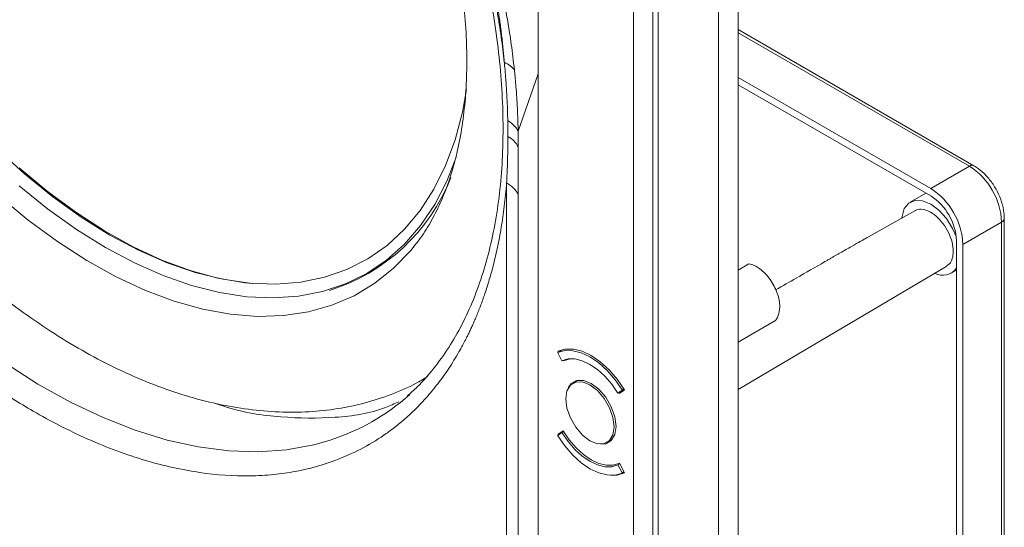
# Model space of a CAD drawing. Extents: x -103 to -36.4, y 8 to 54.4.
# Drawn here: x -59.2 to -55, y 19.4 to 21.6 of the extents above; entities that cross this region are included whole.
import ezdxf

# ---------------------------------------------------------------- set-up
doc = ezdxf.new("R2010")
doc.units = 0
doc.header["$LTSCALE"] = 0.75
doc.header["$MEASUREMENT"] = 0
doc.layers.get('0').update_dxf_attribs({"linetype": 'CONTINUOUS'})

msp = doc.modelspace()

# ---------------------------------------------------------------- linework, layer by layer
at = {"color": 7, "linetype": 'Continuous', "lineweight": 15}
for p, q in [((-56.4696, 11.4726), (-56.4696, 24.0346)), ((-56.4467, 11.4858), (-56.4467, 24.0478)), ((-56.1856, 12.6468), (-56.1856, 24.0591)), ((-56.5525, 11.4697), (-56.5525, 24.0189)), ((-56.9639, 23.6792), (-56.9639, 21.3193)), ((-56.1007, 22.5509), (-56.1007, 14.3836)), ((-55.0827, 20.9223), (-56.1007, 21.51)), ((-57.051, 21.0718), (-56.9639, 21.3193)), ((-56.9639, 21.3193), (-56.9639, 14.6443)), ((-55.2694, 20.8239), (-56.1007, 21.3038)), ((-55.2694, 20.7918), (-56.1007, 21.2717)), ((-55.2694, 20.8239), (-55.1024, 20.9204)), ((-57.1005, 17.6454), (-57.1005, 20.8482)), ((-57.0509, 15.5046), (-57.0509, 20.8)), ((-55.2907, 20.8041), (-55.358, 20.7652)), ((-55.3379, 20.7281), (-55.5736, 20.5954)), ((-55.1302, 20.5829), (-54.9632, 20.6793)), ((-54.9632, 18.4097), (-54.9632, 20.6793)), ((-54.9517, 18.4258), (-54.9517, 20.6953)), ((-55.1581, 18.3293), (-55.1581, 20.5989)), ((-55.1302, 18.3133), (-55.1302, 20.5829)), ((-56.0543, 20.499), (-56.1007, 20.4722)), ((-56.1007, 19.9566), (-55.2001, 20.4895)), ((-55.1808, 20.4583), (-55.1581, 20.4715)), ((-56.1007, 20.1611), (-55.9503, 20.248)), ((-56.857, 20.129), (-56.88, 20.1158)), ((-56.88, 20.1158), (-56.88, 20.1146)), ((-56.88, 20.1146), (-56.8618, 20.0809)), ((-56.8769, 20.1176), (-56.8788, 20.1213)), ((-56.8565, 20.0797), (-56.858, 20.0826)), ((-56.8438, 20.087), (-56.8565, 20.0797)), ((-56.7918, 19.9967), (-56.8146, 19.9836)), ((-56.6197, 19.9411), (-56.5924, 19.9569)), ((-56.6197, 19.9411), (-56.6016, 19.9539)), ((-56.5916, 19.9554), (-56.6139, 19.9397)), ((-56.6016, 19.9551), (-56.594, 19.9595)), ((-56.6016, 19.9539), (-56.5935, 19.9586)), ((-56.6016, 19.9551), (-56.6016, 19.9539)), ((-56.8618, 19.7704), (-56.88, 19.7576)), ((-56.8788, 19.7625), (-56.8565, 19.7783)), ((-56.8552, 19.7761), (-56.8788, 19.7625)), ((-56.8618, 19.7704), (-56.8543, 19.7747)), ((-56.88, 19.7576), (-56.88, 19.7564)), ((-56.6669, 19.7279), (-56.6442, 19.741)), ((-56.6197, 19.6306), (-56.6121, 19.6349)), ((-56.6016, 19.5969), (-56.6197, 19.6306)), ((-56.6139, 19.6382), (-56.5916, 19.5967)), ((-56.594, 19.6012), (-56.6016, 19.5969)), ((-56.5935, 19.6003), (-56.6016, 19.5957)), ((-56.6016, 19.5957), (-56.6016, 19.5969))]:
    msp.add_line(p, q, dxfattribs=at)
at = {"color": 8, "linetype": 'Continuous', "lineweight": 15}
msp.add_line((-55.1024, 20.9204), (-56.1007, 21.4967), dxfattribs=at)
at = {"color": 7, "linetype": 'Continuous', "lineweight": 15, "flags": 128}
for points in [[(-57.274, 21.2509), (-57.2916, 21.1543), (-57.3233, 21.0342), (-57.3644, 20.9229), (-57.4147, 20.8211), (-57.4738, 20.7294), (-57.5414, 20.6484), (-57.617, 20.5787), (-57.7002, 20.5206), (-57.7904, 20.4745), (-57.8871, 20.4408), (-57.9897, 20.4195), (-58.0974, 20.411), (-58.2097, 20.4152), (-58.3258, 20.4321), (-58.445, 20.4615), (-58.5665, 20.5034), (-58.6896, 20.5574), (-58.8135, 20.6232)], [(-58.8135, 20.6232), (-58.9373, 20.7004), (-59.0604, 20.7885), (-59.1819, 20.8869), (-59.3011, 20.9951)], [(-58.1995, 20.4143), (-58.2296, 20.4174), (-58.3469, 20.4375), (-58.467, 20.4702), (-58.5893, 20.5152), (-58.7129, 20.5724), (-58.8372, 20.6413), (-58.9612, 20.7214), (-59.0843, 20.8124), (-59.2056, 20.9135)], [(-55.3942, 20.6964), (-55.3934, 20.7039), (-55.3834, 20.7376), (-55.3641, 20.7612), (-55.3372, 20.7726), (-55.3047, 20.7709), (-55.2694, 20.7564), (-55.2341, 20.7302), (-55.2017, 20.6944), (-55.1747, 20.6518), (-55.159, 20.6165)], [(-56.6016, 19.9551), (-56.6321, 19.9989), (-56.6663, 20.038), (-56.7029, 20.071), (-56.7408, 20.0969), (-56.7786, 20.1147), (-56.8153, 20.124), (-56.8494, 20.1244), (-56.88, 20.1158)], [(-56.8788, 20.1213), (-56.8475, 20.1308), (-56.8123, 20.131), (-56.7744, 20.1217), (-56.7352, 20.1033), (-56.696, 20.0764), (-56.6581, 20.0419), (-56.6229, 20.0012), (-56.5916, 19.9554)], [(-56.8618, 20.0809), (-56.8353, 20.0885), (-56.8056, 20.0883), (-56.7737, 20.0802), (-56.7408, 20.0647), (-56.7078, 20.0422), (-56.6759, 20.0134), (-56.6462, 19.9793), (-56.6197, 19.9411)], [(-56.8118, 20.0889), (-56.8301, 20.0879), (-56.8565, 20.0797)], [(-56.7408, 19.7352), (-56.773, 19.7597), (-56.8021, 19.7936), (-56.8252, 19.8336), (-56.84, 19.8758), (-56.8452, 19.916), (-56.84, 19.9503), (-56.8252, 19.9754), (-56.8021, 19.9887), (-56.773, 19.989), (-56.7408, 19.9763), (-56.7085, 19.9518), (-56.6794, 19.9179), (-56.6563, 19.8778), (-56.6415, 19.8357), (-56.6364, 19.7955), (-56.6415, 19.7612), (-56.6563, 19.7361), (-56.6794, 19.7228), (-56.7085, 19.7225), (-56.7408, 19.7352)], [(-56.8343, 19.9632), (-56.8219, 19.9818), (-56.7982, 19.9955), (-56.7683, 19.9958), (-56.7352, 19.9827), (-56.7021, 19.9576), (-56.6722, 19.9227), (-56.6485, 19.8817), (-56.6333, 19.8384), (-56.628, 19.7971), (-56.6333, 19.7619), (-56.6485, 19.7362), (-56.6722, 19.7225), (-56.6945, 19.721)], [(-56.6197, 19.6306), (-56.6462, 19.623), (-56.6759, 19.6232), (-56.7078, 19.6313), (-56.7408, 19.6468), (-56.7737, 19.6693), (-56.8056, 19.6981), (-56.8353, 19.7322), (-56.8618, 19.7704)], [(-56.8565, 19.7783), (-56.8301, 19.7396), (-56.8003, 19.7051), (-56.7683, 19.676), (-56.7352, 19.6532), (-56.702, 19.6377), (-56.67, 19.6299), (-56.6403, 19.63), (-56.6139, 19.6382)], [(-56.88, 19.7564), (-56.8494, 19.7126), (-56.8153, 19.6735), (-56.7786, 19.6405), (-56.7408, 19.6146), (-56.7029, 19.5968), (-56.6663, 19.5875), (-56.6321, 19.5871), (-56.6016, 19.5957)], [(-56.5916, 19.5967), (-56.6229, 19.5871), (-56.6515, 19.5863)]]:
    msp.add_lwpolyline(points, dxfattribs=at)
at = {"color": 8, "linetype": 'Continuous', "lineweight": 15, "flags": 128}
for points in [[(-57.318, 20.9589), (-57.3588, 20.8558), (-57.4112, 20.7547), (-57.4725, 20.6638), (-57.5421, 20.5836), (-57.6197, 20.5148), (-57.7047, 20.4576), (-57.7967, 20.4125), (-57.8951, 20.3798), (-57.9993, 20.3595), (-58.1086, 20.3519), (-58.2224, 20.357), (-58.34, 20.3748), (-58.4606, 20.4052), (-58.5835, 20.4479), (-58.7079, 20.5027), (-58.8331, 20.5693), (-58.9583, 20.6473), (-59.0828, 20.7361), (-59.2057, 20.8353)], [(-57.4952, 20.5805), (-57.5148, 20.5566), (-57.5886, 20.48), (-57.6701, 20.4148), (-57.759, 20.3615), (-57.8546, 20.3203), (-57.9564, 20.2916), (-58.0637, 20.2754), (-58.176, 20.2719), (-58.2925, 20.2812), (-58.4126, 20.303), (-58.5354, 20.3374), (-58.6604, 20.3841), (-58.7867, 20.4428), (-58.9136, 20.5132), (-59.0402, 20.5949), (-59.166, 20.6873), (-59.29, 20.7899)], [(-57.8666, 19.7366), (-57.9328, 19.7181), (-58.0505, 19.6965), (-58.1733, 19.6878), (-58.3007, 19.6918), (-58.432, 19.7087), (-58.5666, 19.7383), (-58.7038, 19.7805), (-58.8429, 19.8351), (-58.9833, 19.9018), (-59.1241, 19.9802), (-59.2648, 20.07)]]:
    msp.add_lwpolyline(points, dxfattribs=at)
at = {"color": 8, "linetype": 'Continuous', "lineweight": 15}
for centre, radius, start, end in [((-55.091, 20.906), 0.0183, 62.9553, 128.3384), ((-54.9702, 20.6965), 0.0186, 292.1423, 356.5563)]:
    msp.add_arc(centre, radius, start, end, dxfattribs=at)
at = {"color": 7, "linetype": 'Continuous', "lineweight": 15}
for centre, radius, start, end in [((-55.2654, 20.6655), 0.3025, 2.6056, 57.3945), ((-58.1123, 21.1763), 0.8293, 287.2842, 338.4859), ((-55.4324, 20.5691), 0.3025, 2.6056, 57.3945), ((-55.3998, 20.5879), 0.242, 2.6056, 57.3945), ((-55.2176, 20.5214), 0.0718, 241.0569, 325.949), ((-58.1534, 20.6439), 0.9516, 287.5459, 311.6925)]:
    msp.add_arc(centre, radius, start, end, dxfattribs=at)
for points, knots in [([(-61.181, 23.6973), (-61.1799, 23.7061), (-61.1779, 23.7235), (-61.1745, 23.7495), (-61.1708, 23.7753), (-61.1668, 23.8008), (-61.1625, 23.8261), (-61.1579, 23.8511), (-61.1531, 23.876), (-61.1479, 23.9006), (-61.1425, 23.9249), (-61.1368, 23.9491), (-61.1206, 24.0137), (-61.0898, 24.1153), (-61.0349, 24.2507), (-60.9668, 24.3787), (-60.882, 24.5008), (-60.7819, 24.6105), (-60.6628, 24.7074), (-60.5273, 24.7859), (-60.3729, 24.8439), (-60.2023, 24.8779), (-60.0146, 24.8851), (-59.8129, 24.863), (-59.5999, 24.8101), (-59.3789, 24.7261), (-59.1539, 24.6117), (-58.9287, 24.4686), (-58.7074, 24.2996), (-58.4939, 24.1084), (-58.2914, 23.8993), (-58.1028, 23.6769), (-57.9312, 23.447), (-57.7756, 23.2117), (-57.639, 22.9776), (-57.5185, 22.7435), (-57.4172, 22.5187), (-57.331, 22.2987), (-57.2616, 22.092), (-57.2054, 21.893), (-57.1716, 21.7471), (-57.1518, 21.6465), (-57.1416, 21.5903), (-57.1324, 21.5344), (-57.1241, 21.4788), (-57.1167, 21.4235), (-57.1126, 21.387), (-57.1106, 21.3687)], [0, 0, 0, 0, 0.0041289, 0.0082552, 0.0123794, 0.0165021, 0.0206239, 0.0247455, 0.0288673, 0.03299, 0.0371141, 0.0412403, 0.045369, 0.0705881, 0.0958096, 0.123705, 0.1516029, 0.1822033, 0.2128061, 0.2459785, 0.2791533, 0.3140603, 0.3499613, 0.3866992, 0.4240909, 0.4619313, 0.5000003, 0.5380693, 0.5759098, 0.6133014, 0.6500393, 0.6859403, 0.7208473, 0.7540197, 0.7871945, 0.8177949, 0.8483977, 0.8762932, 0.904191, 0.9294101, 0.9546316, 0.9621982, 0.969758, 0.9773144, 0.9848711, 0.9924318, 1, 1, 1, 1]), ([(-60.3409, 24.7798), (-60.3231, 24.7862), (-60.272, 24.8044), (-60.1816, 24.8225), (-60.0706, 24.8348), (-59.9552, 24.8353), (-59.8361, 24.8248), (-59.7138, 24.8031), (-59.5887, 24.7705), (-59.4613, 24.727), (-59.3322, 24.6728), (-59.202, 24.6082), (-59.0711, 24.5332), (-58.9401, 24.4483), (-58.8098, 24.3538), (-58.6805, 24.2501), (-58.553, 24.1376), (-58.4278, 24.0168), (-58.3055, 23.8882), (-58.1866, 23.7524), (-58.0717, 23.6099), (-57.9613, 23.4615), (-57.8559, 23.3077), (-57.756, 23.1493), (-57.662, 22.987), (-57.5744, 22.8214), (-57.4935, 22.6534), (-57.4197, 22.4836), (-57.3533, 22.3129), (-57.2946, 22.142), (-57.2439, 21.9716), (-57.2013, 21.8026), (-57.1671, 21.6358), (-57.1413, 21.4717), (-57.1242, 21.3114), (-57.1168, 21.1812), (-57.1161, 21.1053), (-57.1159, 21.08)], [0, 0, 0, 0, 0.016072, 0.046147, 0.076061, 0.105804, 0.135392, 0.164853, 0.194223, 0.223533, 0.252806, 0.282061, 0.311312, 0.340564, 0.369824, 0.399094, 0.428378, 0.457675, 0.486983, 0.516303, 0.545633, 0.574971, 0.604315, 0.633662, 0.663012, 0.692362, 0.72171, 0.751052, 0.780388, 0.809716, 0.839033, 0.868337, 0.897627, 0.926902, 0.95616, 0.985402, 1, 1, 1, 1]), ([(-60.219, 24.8165), (-60.2213, 24.8154), (-60.258, 24.7965), (-60.3235, 24.75), (-60.414, 24.6766), (-60.4966, 24.5921), (-60.5717, 24.4985), (-60.6389, 24.3954), (-60.6979, 24.2834), (-60.7485, 24.1626), (-60.7903, 24.0337), (-60.8231, 23.8972), (-60.8465, 23.7537), (-60.8606, 23.604), (-60.8652, 23.449), (-60.8605, 23.2895), (-60.8464, 23.1262), (-60.8232, 22.96), (-60.791, 22.7916), (-60.7501, 22.6217), (-60.7006, 22.451), (-60.643, 22.2804), (-60.5774, 22.1104), (-60.5041, 21.9418), (-60.4236, 21.7754), (-60.3361, 21.6117), (-60.242, 21.4516), (-60.1418, 21.2956), (-60.0359, 21.1445), (-59.9246, 20.999), (-59.8085, 20.8596), (-59.688, 20.7269), (-59.5636, 20.6016), (-59.4358, 20.4843), (-59.3049, 20.3754), (-59.1716, 20.2755), (-59.0364, 20.1851), (-58.8997, 20.1047), (-58.762, 20.0348), (-58.6241, 19.9759), (-58.4865, 19.9283), (-58.35, 19.8926), (-58.2153, 19.8689), (-58.0833, 19.8575), (-57.9548, 19.8585), (-57.8306, 19.8717), (-57.7114, 19.8966), (-57.5982, 19.9338), (-57.5081, 19.9722), (-57.4584, 20.0023), (-57.442, 20.0121)], [0, 0, 0, 0, 0.001336, 0.021566, 0.041781, 0.062058, 0.082475, 0.103096, 0.123957, 0.145067, 0.166411, 0.187953, 0.209645, 0.231439, 0.253294, 0.275174, 0.297051, 0.31891, 0.340744, 0.362551, 0.384332, 0.406087, 0.427821, 0.449538, 0.471244, 0.492941, 0.514637, 0.536335, 0.558039, 0.579756, 0.601489, 0.623244, 0.645027, 0.666841, 0.688691, 0.710578, 0.732502, 0.754461, 0.776445, 0.798434, 0.820396, 0.842292, 0.86407, 0.885677, 0.907059, 0.92818, 0.94903, 0.969628, 0.990023, 1, 1, 1, 1]), ([(-59.7559, 24.4845), (-59.7376, 24.4875), (-59.6901, 24.4951), (-59.6065, 24.4959), (-59.5072, 24.4878), (-59.404, 24.4689), (-59.2977, 24.4398), (-59.1886, 24.4005), (-59.077, 24.3509), (-58.9636, 24.2912), (-58.849, 24.2215), (-58.734, 24.1421), (-58.6191, 24.0534), (-58.5051, 23.9556), (-58.3927, 23.8494), (-58.2826, 23.7352), (-58.1754, 23.6136), (-58.0718, 23.4853), (-57.9723, 23.351), (-57.8777, 23.2114), (-57.7884, 23.0673), (-57.7049, 22.9194), (-57.6278, 22.7687), (-57.5574, 22.616), (-57.4941, 22.4622), (-57.4384, 22.3082), (-57.3903, 22.1548), (-57.3503, 22.003), (-57.3183, 21.8537), (-57.2946, 21.7076), (-57.2791, 21.5659), (-57.2731, 21.456), (-57.2726, 21.3941), (-57.2725, 21.3763)], [0, 0, 0, 0, 0.022025, 0.057178, 0.091445, 0.125096, 0.158358, 0.191395, 0.224324, 0.257219, 0.290116, 0.323047, 0.35603, 0.389072, 0.422174, 0.455334, 0.488546, 0.521802, 0.555094, 0.588411, 0.621747, 0.65509, 0.68843, 0.721756, 0.755058, 0.788325, 0.82155, 0.854722, 0.887834, 0.920877, 0.953848, 0.986746, 1, 1, 1, 1]), ([(-61.1887, 23.2083), (-61.188, 23.1988), (-61.1866, 23.1798), (-61.1841, 23.1512), (-61.1814, 23.1224), (-61.1784, 23.0935), (-61.1751, 23.0645), (-61.1716, 23.0354), (-61.1678, 23.0062), (-61.1637, 22.9769), (-61.1593, 22.9474), (-61.1547, 22.9179), (-61.1498, 22.8883), (-61.1447, 22.8586), (-61.1393, 22.8288), (-61.1336, 22.799), (-61.1276, 22.769), (-61.1214, 22.739), (-61.1149, 22.709), (-61.1082, 22.6788), (-61.1012, 22.6486), (-61.0939, 22.6184), (-61.0864, 22.5881), (-61.0786, 22.5577), (-61.0706, 22.5273), (-61.0623, 22.4969), (-61.0537, 22.4664), (-61.0449, 22.4359), (-61.0358, 22.4054), (-61.0265, 22.3748), (-61.0169, 22.3443), (-61.0071, 22.3137), (-60.9702, 22.2014), (-60.9002, 22.0119), (-60.7861, 21.7524), (-60.6635, 21.5115), (-60.5523, 21.3188), (-60.4572, 21.1679), (-60.3793, 21.0517), (-60.2985, 20.9383), (-60.215, 20.8279), (-60.1291, 20.721), (-60.0116, 20.5832), (-59.8921, 20.4552), (-59.7717, 20.3377), (-59.6836, 20.2567), (-59.5945, 20.1796), (-59.4753, 20.0831), (-59.3253, 19.9735), (-59.1678, 19.8746), (-59.0289, 19.7988), (-58.8662, 19.7207), (-58.6612, 19.6447), (-58.4266, 19.5926), (-58.2435, 19.5802), (-58.1078, 19.5879), (-57.9816, 19.6059), (-57.8552, 19.641), (-57.7294, 19.6973), (-57.6487, 19.7458), (-57.5707, 19.8022), (-57.5073, 19.857), (-57.442, 19.9258), (-57.3911, 19.9883), (-57.3439, 20.0555), (-57.3133, 20.1062), (-57.2961, 20.137), (-57.2908, 20.1469), (-57.2849, 20.1579), (-57.2785, 20.1702), (-57.2716, 20.1839), (-57.2642, 20.1988), (-57.2565, 20.2151), (-57.2483, 20.2329), (-57.2398, 20.2521), (-57.231, 20.2728), (-57.222, 20.295), (-57.2128, 20.3188), (-57.2034, 20.3443), (-57.194, 20.3715), (-57.1845, 20.4004), (-57.1751, 20.4311), (-57.1658, 20.4636), (-57.1566, 20.4981), (-57.1478, 20.5345), (-57.1393, 20.5729), (-57.1312, 20.6134), (-57.1236, 20.656), (-57.1166, 20.7008), (-57.1104, 20.7478), (-57.1048, 20.797), (-57.102, 20.831), (-57.1005, 20.8482)], [0, 0, 0, 0, 0.003892, 0.007785, 0.011677, 0.015569, 0.019461, 0.023354, 0.027246, 0.031138, 0.03503, 0.038923, 0.042815, 0.046707, 0.050599, 0.054492, 0.058384, 0.062276, 0.066168, 0.070061, 0.073953, 0.077845, 0.081737, 0.08563, 0.089522, 0.093414, 0.097306, 0.101199, 0.105091, 0.108983, 0.112875, 0.116768, 0.12066, 0.15572, 0.188966, 0.220397, 0.250013, 0.266319, 0.282625, 0.298932, 0.315238, 0.331532, 0.347789, 0.380336, 0.395425, 0.410514, 0.425582, 0.440676, 0.470376, 0.500012, 0.518227, 0.538767, 0.580412, 0.620527, 0.659369, 0.678783, 0.696736, 0.73259, 0.756077, 0.779563, 0.789305, 0.813942, 0.829446, 0.84495, 0.860454, 0.875958, 0.877753, 0.879786, 0.882056, 0.884565, 0.887312, 0.890297, 0.89352, 0.896981, 0.900681, 0.904618, 0.908794, 0.913208, 0.917859, 0.922749, 0.927877, 0.933243, 0.938848, 0.94469, 0.95077, 0.957089, 0.963645, 0.97044, 0.977473, 0.984744, 0.992253, 1, 1, 1, 1]), ([(-57.1106, 21.3687), (-57.1114, 21.3783), (-57.113, 21.3974), (-57.1158, 21.4262), (-57.1188, 21.455), (-57.1221, 21.484), (-57.1257, 21.513), (-57.1295, 21.5421), (-57.1337, 21.5713), (-57.1381, 21.6005), (-57.1428, 21.6299), (-57.1478, 21.6593), (-57.1531, 21.6888), (-57.1586, 21.7184), (-57.1644, 21.748), (-57.1705, 21.7777), (-57.1769, 21.8076), (-57.1836, 21.8375), (-57.1905, 21.8674), (-57.1977, 21.8975), (-57.2052, 21.9276), (-57.213, 21.9578), (-57.221, 21.9881), (-57.2366, 22.0448), (-57.2612, 22.1284), (-57.2989, 22.2447), (-57.3425, 22.3672), (-57.3956, 22.5028), (-57.4567, 22.6453), (-57.5123, 22.7638), (-57.5561, 22.8516), (-57.5858, 22.9092), (-57.6162, 22.9666), (-57.6475, 23.0236), (-57.6795, 23.0803), (-57.7015, 23.1178), (-57.7125, 23.1365)], [0, 0, 0, 0, 0.016987, 0.033946, 0.050879, 0.067787, 0.084675, 0.101543, 0.118395, 0.135234, 0.152061, 0.168879, 0.185691, 0.2025, 0.219307, 0.236115, 0.252927, 0.269746, 0.286573, 0.303412, 0.320265, 0.337134, 0.354022, 0.370931, 0.431975, 0.493225, 0.564274, 0.635503, 0.718966, 0.802575, 0.835444, 0.868306, 0.901175, 0.934069, 0.967005, 1, 1, 1, 1]), ([(-57.7041, 23.1418), (-57.6983, 23.132), (-57.6867, 23.1125), (-57.6697, 23.0834), (-57.6532, 23.0546), (-57.637, 23.0262), (-57.6214, 22.9981), (-57.6061, 22.9704), (-57.5912, 22.943), (-57.5768, 22.916), (-57.5628, 22.8894), (-57.5491, 22.8632), (-57.5359, 22.8373), (-57.523, 22.8118), (-57.5105, 22.7867), (-57.4983, 22.762), (-57.4865, 22.7377), (-57.4751, 22.7138), (-57.464, 22.6903), (-57.4532, 22.6672), (-57.4427, 22.6444), (-57.4326, 22.6221), (-57.4228, 22.6003), (-57.4133, 22.5788), (-57.4041, 22.5577), (-57.3951, 22.537), (-57.3865, 22.5168), (-57.3616, 22.4577), (-57.3236, 22.3631), (-57.2771, 22.2363), (-57.2382, 22.1209), (-57.1958, 21.9839), (-57.1538, 21.8288), (-57.1211, 21.6826), (-57.1006, 21.5741), (-57.0891, 21.5051), (-57.0802, 21.4447), (-57.0731, 21.3915), (-57.0691, 21.3553), (-57.067, 21.3366)], [0, 0, 0, 0, 0.017067, 0.033873, 0.05042, 0.06671, 0.082744, 0.098523, 0.114049, 0.129322, 0.144344, 0.159117, 0.17364, 0.187914, 0.201942, 0.215724, 0.229259, 0.242551, 0.255598, 0.268402, 0.280963, 0.293282, 0.305361, 0.317198, 0.328795, 0.340152, 0.35127, 0.362149, 0.437469, 0.506537, 0.569422, 0.626176, 0.730467, 0.823513, 0.867186, 0.910494, 0.938576, 0.968402, 1, 1, 1, 1]), ([(-57.2725, 21.3763), (-57.2727, 21.3535), (-57.2733, 21.2874), (-57.2804, 21.1825), (-57.2961, 21.0646), (-57.3193, 20.9546), (-57.3494, 20.8529), (-57.3861, 20.7596), (-57.4294, 20.6758), (-57.4663, 20.6163), (-57.4903, 20.588), (-57.4961, 20.5812)], [0, 0, 0, 0, 0.066354, 0.193012, 0.319529, 0.446045, 0.572768, 0.700047, 0.82839, 0.958494, 1, 1, 1, 1]), ([(-57.067, 21.3366), (-57.0719, 21.3428), (-57.0781, 21.3486), (-57.0927, 21.3594), (-57.1012, 21.3644), (-57.1106, 21.3687)], [0, 0, 0, 0, 0.5, 0.5, 1, 1, 1, 1]), ([(-57.0957, 21.1173), (-57.0959, 21.1259), (-57.0962, 21.1443), (-57.0971, 21.1737), (-57.0985, 21.2065), (-57.1008, 21.2504), (-57.1041, 21.2976), (-57.1078, 21.3401), (-57.1099, 21.3615), (-57.1106, 21.3687)], [0, 0, 0, 0, 0.105404, 0.223903, 0.355502, 0.500206, 0.749037, 0.91565, 1, 1, 1, 1]), ([(-57.067, 21.3366), (-57.0661, 21.3273), (-57.0639, 21.3059), (-57.0607, 21.271), (-57.0581, 21.2372), (-57.0555, 21.1983), (-57.0534, 21.1579), (-57.0517, 21.1127), (-57.0512, 21.0848), (-57.051, 21.0718)], [0, 0, 0, 0, 0.1038516, 0.2370373, 0.3898712, 0.4826433, 0.6765174, 0.8490564, 1, 1, 1, 1]), ([(-57.0957, 21.1173), (-57.0854, 21.1109), (-57.0763, 21.1037), (-57.0612, 21.0884), (-57.0552, 21.0802), (-57.051, 21.0718)], [0, 0, 0, 0, 0.5, 0.5, 1, 1, 1, 1]), ([(-57.0952, 21.0814), (-57.0953, 21.0874), (-57.0954, 21.0993), (-57.0956, 21.1113), (-57.0957, 21.1173)], [0, 0, 0, 0, 0.499421, 1, 1, 1, 1]), ([(-57.1159, 21.08), (-57.1162, 21.0538), (-57.1169, 20.9775), (-57.1245, 20.8555), (-57.1417, 20.7166), (-57.1673, 20.5847), (-57.201, 20.4603), (-57.2427, 20.3438), (-57.2922, 20.2359), (-57.3492, 20.1366), (-57.4138, 20.0469), (-57.474, 19.977), (-57.5152, 19.9413), (-57.5299, 19.9284)], [0, 0, 0, 0, 0.051827, 0.150522, 0.249203, 0.347888, 0.446623, 0.545469, 0.644512, 0.743858, 0.843624, 0.943922, 1, 1, 1, 1]), ([(-57.1005, 20.8482), (-57.1001, 20.8566), (-57.0992, 20.8733), (-57.0981, 20.8984), (-57.0972, 20.9231), (-57.0962, 20.9564), (-57.0953, 20.9983), (-57.0952, 21.0323), (-57.0951, 21.0492)], [0, 0, 0, 0, 0.127539, 0.253293, 0.377269, 0.499472, 0.750741, 1, 1, 1, 1]), ([(-57.0951, 21.0492), (-57.0951, 21.0546), (-57.0951, 21.0653), (-57.0952, 21.0761), (-57.0952, 21.0814)], [0, 0, 0, 0, 0.4995888, 1, 1, 1, 1]), ([(-57.0951, 21.0492), (-57.085, 21.0429), (-57.076, 21.0359), (-57.0611, 21.0207), (-57.0552, 21.0126), (-57.051, 21.0043)], [0, 0, 0, 0, 0.5, 0.5, 1, 1, 1, 1]), ([(-57.051, 21.0718), (-57.051, 21.0605), (-57.051, 21.0381), (-57.051, 21.0155), (-57.051, 21.0043)], [0, 0, 0, 0, 0.501251, 1, 1, 1, 1]), ([(-57.051, 21.0043), (-57.051, 20.9823), (-57.051, 20.9375), (-57.0509, 20.8693), (-57.0509, 20.8233), (-57.0509, 20.8)], [0, 0, 0, 0, 0.3242131, 0.6574996, 1, 1, 1, 1]), ([(-54.9517, 20.6953), (-54.952, 20.7033), (-54.9528, 20.7259), (-54.9617, 20.7651), (-54.9804, 20.8107), (-55.0066, 20.8534), (-55.038, 20.8897), (-55.0644, 20.9113), (-55.0795, 20.9204), (-55.0827, 20.9223)], [0, 0, 0, 0, 0.094812, 0.268746, 0.442063, 0.615123, 0.789129, 0.955611, 1, 1, 1, 1]), ([(-55.172, 20.5523), (-55.173, 20.5654), (-55.1751, 20.5916), (-55.1916, 20.6345), (-55.2158, 20.6741), (-55.2461, 20.7065), (-55.2792, 20.7284), (-55.3103, 20.7357), (-55.3307, 20.7348), (-55.3374, 20.7281), (-55.3377, 20.7279)], [0, 0, 0, 0, 0.1419452, 0.2838883, 0.4258332, 0.5677773, 0.709721, 0.8516651, 0.9936101, 1, 1, 1, 1]), ([(-55.5432, 20.6124), (-55.5435, 20.6122), (-55.547, 20.6104), (-55.5601, 20.603), (-55.5843, 20.5893), (-55.6212, 20.5683), (-55.6533, 20.55), (-55.6771, 20.5364), (-55.6887, 20.5298), (-55.7007, 20.5229), (-55.7133, 20.5157), (-55.7629, 20.4873), (-55.8379, 20.4444), (-55.9089, 20.4036), (-55.9385, 20.3866)], [0, 0, 0, 0, 0.002986, 0.038501, 0.103625, 0.197496, 0.320183, 0.348181, 0.377333, 0.407639, 0.439099, 0.471713, 0.780316, 1, 1, 1, 1]), ([(-55.2008, 20.4906), (-55.1964, 20.4932), (-55.1853, 20.4996), (-55.1746, 20.5208), (-55.1729, 20.5418), (-55.172, 20.5523)], [0, 0, 0, 0, 0.24492, 0.62246, 1, 1, 1, 1]), ([(-55.921, 20.3128), (-55.921, 20.3312), (-55.9249, 20.3518), (-55.9395, 20.3929), (-55.9503, 20.4134), (-55.9762, 20.4497), (-55.9914, 20.4654), (-56.023, 20.4888), (-56.0392, 20.4964), (-56.0543, 20.499)], [0, 0, 0, 0, 0.25, 0.25, 0.5, 0.5, 0.75, 0.75, 1, 1, 1, 1]), ([(-55.951, 20.2491), (-55.9494, 20.2495), (-55.9381, 20.2528), (-55.9253, 20.274), (-55.9225, 20.2999), (-55.921, 20.3128)], [0, 0, 0, 0, 0.077269, 0.538637, 1, 1, 1, 1]), ([(-58.3576, 19.8965), (-58.3458, 19.8923), (-58.2485, 19.8577), (-58.0729, 19.8331), (-57.8389, 19.8305), (-57.6689, 19.8563), (-57.5853, 19.895), (-57.5664, 19.9037)], [0, 0, 0, 0, 0.040331, 0.331871, 0.623411, 0.914952, 1, 1, 1, 1])]:
    msp.add_open_spline(points, degree=3, knots=knots, dxfattribs=at)
msp.add_open_spline([(-57.1005, 20.8482), (-57.0773, 20.8349), (-57.0601, 20.8181), (-57.0509, 20.8)], degree=3, dxfattribs=at)

doc.saveas('drawing.dxf')
